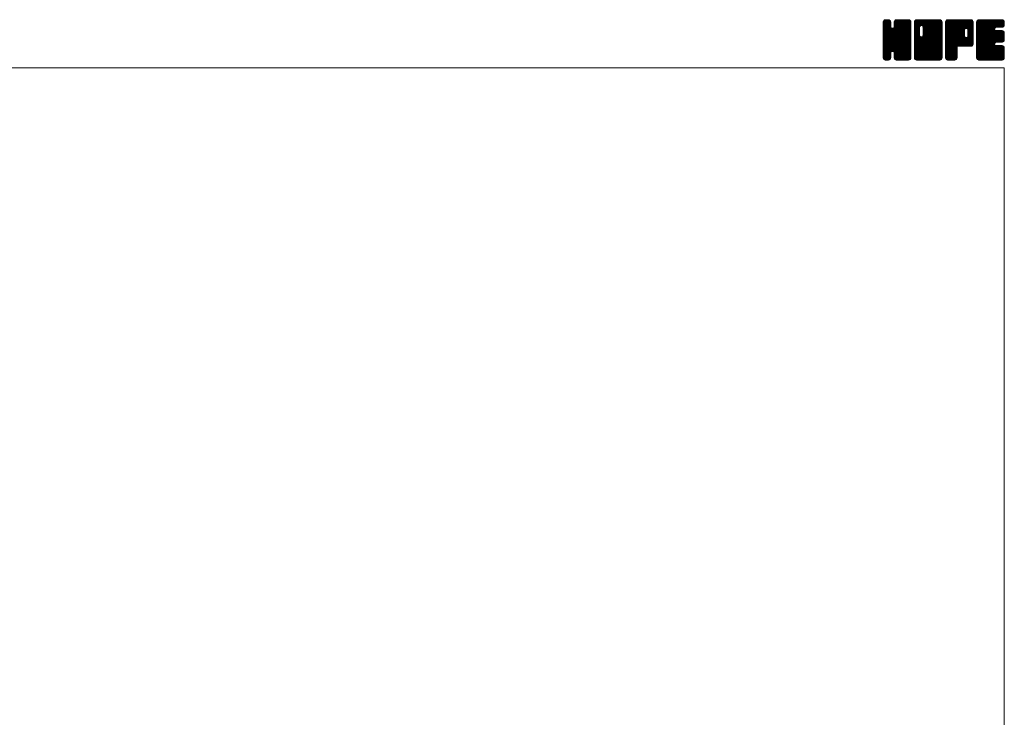
# Model space of a CAD drawing. Units: millimetres. Extents: x -380 to 380, y -263 to 276.
# Drawn here: x 0 to 380, y 6 to 276 of the extents above; entities that cross this region are included whole.
import ezdxf

# ---------------------------------------------------------------- set-up
doc = ezdxf.new("R2010")
doc.units = ezdxf.units.MM
doc.header["$LTSCALE"] = 0.5
doc.layers.add('ZUWAKU', color=7, linetype='Continuous')

# ---------------------------------------------------------------- blocks, each defined once
blk = doc.blocks.new('DC_GROUP_HD-65_1')
at = {"layer": 'ZUWAKU', "color": 7, "linetype": 'Continuous', "lineweight": 13}
for p, q in [((333.271734, 265.990372), (342.858862, 275.5775)), ((333.271734, 266.273214), (342.57602, 275.5775)), ((333.271734, 266.556058), (342.293176, 275.5775)), ((333.271734, 266.8389), (342.010334, 275.5775)), ((333.271734, 267.121742), (341.727492, 275.5775)), ((333.271734, 267.404586), (341.444648, 275.5775)), ((333.271734, 267.687428), (341.161806, 275.5775)), ((333.271734, 267.97027), (340.878964, 275.5775)), ((333.271734, 268.253114), (340.59612, 275.5775)), ((333.271734, 273.627124), (335.22211, 275.5775)), ((333.271734, 273.909968), (334.939266, 275.5775)), ((333.271734, 274.19281), (334.656424, 275.5775)), ((333.271734, 274.475654), (334.37358, 275.5775)), ((333.271734, 265.707528), (343.128436, 275.564232)), ((333.271734, 273.344282), (335.466674, 275.539222)), ((333.271734, 265.424686), (343.364354, 275.517306)), ((333.271734, 273.06144), (335.6779, 275.467606)), ((333.271734, 265.141844), (343.544586, 275.414696)), ((333.271734, 272.778596), (335.847452, 275.354314)), ((333.271734, 264.859), (343.70648, 275.293746)), ((333.271734, 272.495754), (335.97936, 275.20338)), ((333.271734, 264.576158), (343.81977, 275.124194)), ((333.271734, 272.212912), (336.092652, 275.033828)), ((333.271734, 264.293316), (343.904314, 274.925896)), ((333.271734, 271.930068), (336.141824, 274.80016)), ((333.271734, 264.010472), (343.95124, 274.68998)), ((333.271734, 271.647226), (336.164234, 274.539726)), ((343.951734, 263.742442), (333.271734, 274.422442)), ((333.271734, 263.72763), (343.951734, 274.40763)), ((333.271734, 271.364384), (336.164234, 274.256884)), ((343.951734, 263.459598), (333.271734, 274.139598)), ((333.271734, 263.444788), (343.951734, 274.124788)), ((333.271734, 271.08154), (336.164234, 273.97404)), ((343.951734, 263.176756), (333.271734, 273.856756)), ((333.271734, 263.161944), (343.951734, 273.841944)), ((333.271734, 270.798698), (336.164234, 273.691198)), ((343.951734, 264.025284), (333.274684, 274.702334)), ((333.289362, 274.776124), (334.07311, 275.559872)), ((343.951734, 264.308126), (333.321612, 274.93825)), ((343.951734, 264.59097), (333.40963, 275.133074)), ((333.502584, 275.272188), (333.577046, 275.34665)), ((343.951734, 264.873812), (333.522922, 275.302626)), ((336.164234, 272.944156), (333.687762, 275.420628)), ((336.164234, 273.226998), (333.87147, 275.519762)), ((336.164234, 273.50984), (334.107386, 275.56669)), ((336.164234, 273.792684), (334.379418, 275.5775)), ((336.164234, 274.075526), (334.66226, 275.5775)), ((336.164234, 274.358368), (334.945102, 275.5775)), ((336.164234, 274.641212), (335.227946, 275.5775)), ((336.105496, 274.982792), (335.569526, 275.518762)), ((337.44651, 272.710732), (340.313278, 275.5775)), ((337.499234, 273.046298), (340.030436, 275.5775)), ((337.499234, 273.329142), (339.747592, 275.5775)), ((337.499234, 273.611984), (339.46475, 275.5775)), ((337.499234, 273.894826), (339.181908, 275.5775)), ((337.499234, 274.17767), (338.899064, 275.5775)), ((337.499234, 274.460512), (338.616222, 275.5775)), ((343.951734, 267.985082), (337.499234, 274.437582)), ((343.951734, 267.70224), (337.499234, 274.15474)), ((343.951734, 267.419396), (337.499234, 273.871896)), ((343.951734, 268.267924), (337.504696, 274.714962)), ((337.513102, 274.757224), (338.31951, 275.563632)), ((343.951734, 268.550768), (337.551624, 274.950878)), ((343.951734, 268.83361), (337.643194, 275.14215)), ((337.699594, 275.226558), (337.850176, 275.37714)), ((343.951734, 269.116454), (337.756486, 275.311702)), ((343.951734, 269.399296), (337.924338, 275.426692)), ((343.951734, 269.682138), (338.111598, 275.522274)), ((343.951734, 269.964982), (338.347514, 275.569202)), ((343.951734, 270.247824), (338.622058, 275.5775)), ((343.951734, 270.530666), (338.9049, 275.5775)), ((343.951734, 270.81351), (339.187744, 275.5775)), ((343.951734, 271.096352), (339.470586, 275.5775)), ((343.951734, 271.379194), (339.753428, 275.5775)), ((343.951734, 271.662038), (340.036272, 275.5775)), ((343.951734, 271.94488), (340.319114, 275.5775)), ((343.951734, 272.227722), (340.601956, 275.5775)), ((343.951734, 272.510566), (340.8848, 275.5775)), ((343.951734, 272.793408), (341.167642, 275.5775)), ((343.951734, 273.076252), (341.450486, 275.5775)), ((343.951734, 273.359094), (341.733328, 275.5775)), ((343.951734, 273.641936), (342.01617, 275.5775)), ((343.951734, 273.92478), (342.299014, 275.5775)), ((343.951734, 274.207622), (342.581856, 275.5775)), ((343.951734, 274.490464), (342.864698, 275.5775)), ((343.930428, 274.794614), (343.168848, 275.556194)), ((343.951734, 262.893914), (333.271734, 273.573914)), ((333.271734, 262.879102), (343.951734, 273.559102)), ((333.271734, 270.515856), (336.164234, 273.408356)), ((343.951734, 262.61107), (333.271734, 273.29107)), ((333.271734, 262.59626), (343.951734, 273.27626)), ((333.271734, 270.233012), (336.164234, 273.125512)), ((343.951734, 262.328228), (333.271734, 273.008228)), ((333.271734, 262.313416), (343.951734, 272.993416)), ((333.271734, 269.95017), (336.177934, 272.85637)), ((343.951734, 262.045386), (333.271734, 272.725386)), ((333.271734, 262.030574), (343.951734, 272.710574)), ((333.271734, 269.667326), (336.237706, 272.633298)), ((333.271734, 269.384484), (336.35733, 272.470082)), ((343.951734, 261.762542), (333.271734, 272.442542)), ((333.271734, 261.74773), (343.951734, 272.42773)), ((333.271734, 269.101642), (336.499196, 272.329104)), ((333.271734, 268.535956), (337.028502, 272.292724)), ((333.271734, 268.818798), (336.722266, 272.269332)), ((343.951734, 261.4797), (333.271734, 272.1597)), ((333.271734, 261.464888), (343.951734, 272.144888)), ((343.951734, 261.196858), (333.271734, 271.876858)), ((333.271734, 261.182046), (343.951734, 271.862046)), ((343.951734, 260.914014), (333.271734, 271.594014)), ((333.271734, 260.899202), (343.951734, 271.579202)), ((343.908376, 260.674528), (333.271734, 271.311172)), ((343.829578, 260.470484), (333.271734, 271.02833)), ((343.716288, 260.300932), (333.271734, 270.745486)), ((343.559264, 260.175112), (333.271734, 270.462644)), ((343.384778, 260.066758), (333.271734, 270.1798)), ((343.148862, 260.01983), (333.271734, 269.896958)), ((333.317548, 260.662174), (343.951734, 271.29636)), ((333.399822, 260.461606), (343.951734, 271.013518)), ((333.513112, 260.292054), (343.951734, 270.730674)), ((336.84133, 263.337428), (343.951734, 270.447832)), ((343.951734, 265.156656), (336.860642, 272.247746)), ((337.064402, 263.277656), (343.951734, 270.16499)), ((343.951734, 265.439498), (337.083714, 272.307518)), ((337.242822, 263.173234), (343.951734, 269.882146)), ((343.951734, 265.72234), (337.255066, 272.41901)), ((343.951734, 266.005184), (337.396486, 272.56043)), ((343.951734, 266.288026), (337.463948, 272.775812)), ((343.951734, 267.136554), (337.499234, 273.589054)), ((343.951734, 266.853712), (337.499234, 273.306212)), ((343.951734, 266.570868), (337.499234, 273.023368)), ((342.88335, 260.0025), (333.271734, 269.614116)), ((342.600506, 260.0025), (333.271734, 269.331272)), ((342.317664, 260.0025), (333.271734, 269.04843)), ((342.034822, 260.0025), (333.271734, 268.765588)), ((341.751978, 260.0025), (333.271734, 268.482744)), ((341.469136, 260.0025), (333.271734, 268.199902)), ((341.186294, 260.0025), (333.271734, 267.91706)), ((340.90345, 260.0025), (333.271734, 267.634216)), ((340.620608, 260.0025), (333.271734, 267.351374)), ((337.061952, 263.278314), (333.271734, 267.068532)), ((336.74158, 263.315844), (333.271734, 266.785688)), ((336.518508, 263.256072), (333.271734, 266.502846)), ((336.369574, 263.122162), (333.271734, 266.220002)), ((337.384244, 263.031812), (343.951734, 269.599304)), ((337.458774, 262.8235), (343.951734, 269.316462)), ((337.499234, 262.581118), (343.951734, 269.033618)), ((337.499234, 262.298276), (343.951734, 268.750776)), ((337.499234, 262.015434), (343.951734, 268.467934)), ((337.499234, 261.73259), (343.951734, 268.18509)), ((337.499234, 261.449748), (343.951734, 267.902248)), ((337.499234, 261.166904), (343.951734, 267.619404)), ((337.500634, 260.885462), (343.951734, 267.336562)), ((337.54756, 260.649546), (343.951734, 267.05372)), ((337.633386, 260.45253), (343.951734, 266.770876)), ((337.746678, 260.282978), (343.951734, 266.488034)), ((337.909658, 260.163116), (343.951734, 266.205192)), ((336.24288, 262.966014), (333.271734, 265.93716)), ((336.18311, 262.742942), (333.271734, 265.654318)), ((336.164234, 262.478974), (333.271734, 265.371474)), ((336.164234, 262.196132), (333.271734, 265.088632)), ((336.164234, 261.91329), (333.271734, 264.80579)), ((336.164234, 261.630446), (333.271734, 264.522946)), ((336.164234, 261.347604), (333.271734, 264.240104)), ((336.164234, 261.064762), (333.271734, 263.957262)), ((336.145888, 260.800266), (333.271734, 263.674418)), ((336.09896, 260.56435), (333.271734, 263.391576)), ((335.989168, 260.391298), (333.271734, 263.108734)), ((335.86213, 260.235494), (333.271734, 262.82589)), ((335.69258, 260.122202), (333.271734, 262.543048)), ((335.487098, 260.044842), (333.271734, 262.260204)), ((333.673082, 260.16918), (336.164234, 262.660332)), ((333.851044, 260.0643), (336.164234, 262.37749)), ((340.337766, 260.0025), (337.437548, 262.902718)), ((340.054922, 260.0025), (337.499234, 262.558188)), ((339.77208, 260.0025), (337.499234, 262.275346)), ((338.091174, 260.061788), (343.951734, 265.922348)), ((338.32709, 260.014862), (343.951734, 265.639506)), ((338.59757, 260.0025), (343.951734, 265.356664)), ((338.880414, 260.0025), (343.951734, 265.07382)), ((339.163256, 260.0025), (343.951734, 264.790978)), ((339.446098, 260.0025), (343.951734, 264.508136)), ((339.728942, 260.0025), (343.951734, 264.225292)), ((340.011784, 260.0025), (343.951734, 263.94245)), ((340.294628, 260.0025), (343.951734, 263.659606)), ((340.57747, 260.0025), (343.951734, 263.376764)), ((340.860312, 260.0025), (343.951734, 263.093922)), ((341.143156, 260.0025), (343.951734, 262.811078)), ((341.425998, 260.0025), (343.951734, 262.528236)), ((341.70884, 260.0025), (343.951734, 262.245394)), ((335.246596, 260.0025), (333.271734, 261.977362)), ((334.963754, 260.0025), (333.271734, 261.69452)), ((334.68091, 260.0025), (333.271734, 261.411676)), ((334.398068, 260.0025), (333.271734, 261.128834)), ((334.103678, 260.014048), (333.283282, 260.834444)), ((333.650842, 260.18404), (333.453274, 260.381608)), ((334.08696, 260.017374), (336.164234, 262.094646)), ((334.35493, 260.0025), (336.164234, 261.811804)), ((334.637772, 260.0025), (336.164234, 261.528962)), ((334.920616, 260.0025), (336.164234, 261.246118)), ((335.203458, 260.0025), (336.164234, 260.963276)), ((335.538958, 260.055156), (336.111578, 260.627776)), ((339.489236, 260.0025), (337.499234, 261.992502)), ((339.206394, 260.0025), (337.499234, 261.70966)), ((338.923552, 260.0025), (337.499234, 261.426818)), ((338.640708, 260.0025), (337.499234, 261.143974)), ((338.350078, 260.010288), (337.507022, 260.853344)), ((337.923972, 260.153552), (337.650286, 260.427238)), ((341.991684, 260.0025), (343.951734, 261.96255)), ((342.274526, 260.0025), (343.951734, 261.679708)), ((342.557368, 260.0025), (343.951734, 261.396866)), ((342.840212, 260.0025), (343.951734, 261.114022)), ((343.13828, 260.017726), (343.936508, 260.815954)), ((343.617262, 260.213866), (343.740368, 260.336972))]:
    blk.add_line(p, q, dxfattribs=at)
blk = doc.blocks.new('DC_GROUP_HD-65_2')
at = {"layer": 'ZUWAKU', "color": 7, "linetype": 'Continuous', "lineweight": 13}
for p, q in [((345.286734, 265.843136), (355.021098, 275.5775)), ((345.286734, 270.934304), (349.92993, 275.5775)), ((345.286734, 271.217146), (349.647088, 275.5775)), ((345.286734, 271.49999), (349.364244, 275.5775)), ((345.286734, 271.782832), (349.081402, 275.5775)), ((345.286734, 272.065674), (348.79856, 275.5775)), ((345.286734, 272.348518), (348.515716, 275.5775)), ((345.286734, 272.63136), (348.232874, 275.5775)), ((345.286734, 272.914202), (347.950032, 275.5775)), ((345.286734, 273.197046), (347.667188, 275.5775)), ((345.286734, 273.479888), (347.384346, 275.5775)), ((345.286734, 273.76273), (347.101504, 275.5775)), ((345.286734, 274.045574), (346.81866, 275.5775)), ((345.286734, 274.328416), (346.535818, 275.5775)), ((345.286734, 274.61126), (346.252974, 275.5775)), ((345.286734, 265.560292), (355.266246, 275.539804)), ((345.286734, 265.27745), (355.478296, 275.469012)), ((345.286734, 264.994606), (355.647848, 275.35572)), ((345.286734, 264.711764), (355.780454, 275.205484)), ((345.286734, 264.428922), (355.893746, 275.035932)), ((345.286734, 264.146078), (355.943742, 274.803088)), ((345.286734, 263.863236), (355.966734, 274.543236)), ((347.289234, 272.419942), (345.286734, 274.422442)), ((345.286734, 263.580394), (355.966734, 274.260394)), ((347.289234, 272.137098), (345.286734, 274.139598)), ((345.286734, 263.29755), (355.966734, 273.97755)), ((347.289234, 271.854256), (345.286734, 273.856756)), ((345.286734, 263.014708), (355.966734, 273.694708)), ((347.292992, 272.699026), (345.289684, 274.702334)), ((347.352764, 272.922098), (345.336612, 274.93825)), ((345.338034, 274.945402), (345.918832, 275.5262)), ((347.458808, 273.098896), (345.42463, 275.133074)), ((347.60023, 273.240318), (345.537922, 275.302626)), ((347.810162, 273.313226), (345.702762, 275.420628)), ((348.089236, 273.316996), (345.88647, 275.519762)), ((355.966734, 265.72234), (346.122386, 275.56669)), ((355.966734, 266.005184), (346.394418, 275.5775)), ((355.966734, 266.288026), (346.67726, 275.5775)), ((355.966734, 266.570868), (346.960102, 275.5775)), ((355.966734, 266.853712), (347.242946, 275.5775)), ((355.966734, 267.136554), (347.525788, 275.5775)), ((355.966734, 267.419396), (347.80863, 275.5775)), ((347.981214, 273.34594), (350.212772, 275.5775)), ((355.966734, 267.70224), (348.091474, 275.5775)), ((348.204284, 273.28617), (350.495616, 275.5775)), ((355.966734, 267.985082), (348.374316, 275.5775)), ((348.377258, 273.176298), (350.778458, 275.5775)), ((348.518678, 273.034878), (351.0613, 275.5775)), ((348.585244, 269.424488), (354.738256, 275.5775)), ((348.587762, 272.821118), (351.344144, 275.5775)), ((348.624234, 269.74632), (354.455414, 275.5775)), ((348.624234, 270.029164), (354.17257, 275.5775)), ((348.624234, 270.312006), (353.889728, 275.5775)), ((348.624234, 270.594848), (353.606886, 275.5775)), ((348.624234, 270.877692), (353.324042, 275.5775)), ((348.624234, 271.160534), (353.0412, 275.5775)), ((348.624234, 271.443376), (352.758358, 275.5775)), ((348.624234, 271.72622), (352.475514, 275.5775)), ((348.624234, 272.009062), (352.192672, 275.5775)), ((348.624234, 272.291904), (351.90983, 275.5775)), ((348.624234, 272.574748), (351.626986, 275.5775)), ((355.966734, 268.267924), (348.657158, 275.5775)), ((355.966734, 268.550768), (348.940002, 275.5775)), ((355.966734, 268.83361), (349.222844, 275.5775)), ((355.966734, 269.116454), (349.505688, 275.5775)), ((355.966734, 269.399296), (349.78853, 275.5775)), ((355.966734, 269.682138), (350.071372, 275.5775)), ((355.966734, 269.964982), (350.354216, 275.5775)), ((355.966734, 270.247824), (350.637058, 275.5775)), ((355.966734, 270.530666), (350.9199, 275.5775)), ((355.966734, 270.81351), (351.202744, 275.5775)), ((355.966734, 271.096352), (351.485586, 275.5775)), ((355.966734, 271.379194), (351.768428, 275.5775)), ((355.966734, 271.662038), (352.051272, 275.5775)), ((355.966734, 271.94488), (352.334114, 275.5775)), ((355.966734, 272.227722), (352.616956, 275.5775)), ((355.966734, 272.510566), (352.8998, 275.5775)), ((355.966734, 272.793408), (353.182642, 275.5775)), ((355.966734, 273.076252), (353.465486, 275.5775)), ((355.966734, 273.359094), (353.748328, 275.5775)), ((355.966734, 273.641936), (354.03117, 275.5775)), ((355.966734, 273.92478), (354.314014, 275.5775)), ((355.966734, 274.207622), (354.596856, 275.5775)), ((355.966734, 274.490464), (354.879698, 275.5775)), ((355.945428, 274.794614), (355.183848, 275.556194)), ((347.289234, 271.571414), (345.286734, 273.573914)), ((345.286734, 262.731866), (355.966734, 273.411866)), ((347.289234, 271.28857), (345.286734, 273.29107)), ((345.286734, 262.449022), (355.966734, 273.129022)), ((347.289234, 271.005728), (345.286734, 273.008228)), ((345.286734, 262.16618), (355.966734, 272.84618)), ((347.289234, 270.722886), (345.286734, 272.725386)), ((345.286734, 270.651462), (347.289234, 272.653962)), ((345.286734, 261.883338), (355.966734, 272.563338)), ((347.289234, 270.440042), (345.286734, 272.442542)), ((345.286734, 270.368618), (347.289234, 272.371118)), ((345.286734, 261.600494), (355.966734, 272.280494)), ((347.289234, 270.1572), (345.286734, 272.1597)), ((345.286734, 270.085776), (347.289234, 272.088276)), ((345.286734, 261.317652), (355.966734, 271.997652)), ((347.289234, 269.874358), (345.286734, 271.876858)), ((345.286734, 269.802934), (347.289234, 271.805434)), ((345.286734, 261.034808), (355.966734, 271.714808)), ((347.289234, 269.591514), (345.286734, 271.594014)), ((345.286734, 269.52009), (347.289234, 271.52259)), ((355.923376, 260.674528), (345.286734, 271.311172)), ((345.286734, 269.237248), (347.289234, 271.239748)), ((355.844578, 260.470484), (345.286734, 271.02833)), ((345.286734, 268.954404), (347.289234, 270.956904)), ((355.731288, 260.300932), (345.286734, 270.745486)), ((345.286734, 268.671562), (347.289234, 270.674062)), ((355.574264, 260.175112), (345.286734, 270.462644)), ((345.286734, 268.38872), (347.289234, 270.39122)), ((355.399778, 260.066758), (345.286734, 270.1798)), ((345.286734, 268.105876), (347.289234, 270.108376)), ((355.163862, 260.01983), (345.286734, 269.896958)), ((345.286734, 267.823034), (347.289234, 269.825534)), ((345.31005, 260.775282), (355.966734, 271.431966)), ((345.360506, 260.542896), (355.966734, 271.149124)), ((345.473796, 260.373344), (355.966734, 270.86628)), ((345.606792, 260.223496), (355.966734, 270.583438)), ((345.776344, 260.110206), (355.966734, 270.300596)), ((345.988854, 260.039872), (355.966734, 270.017752)), ((355.966734, 265.439498), (348.58873, 272.817502)), ((355.966734, 265.156656), (348.624234, 272.499156)), ((355.966734, 264.873812), (348.624234, 272.216312)), ((355.966734, 264.59097), (348.624234, 271.93347)), ((355.966734, 264.308126), (348.624234, 271.650626)), ((355.966734, 264.025284), (348.624234, 271.367784)), ((355.966734, 263.742442), (348.624234, 271.084942)), ((355.966734, 263.459598), (348.624234, 270.802098)), ((355.966734, 263.176756), (348.624234, 270.519256)), ((355.966734, 262.893914), (348.624234, 270.236414)), ((355.966734, 262.61107), (348.624234, 269.95357)), ((354.89835, 260.0025), (345.286734, 269.614116)), ((345.286734, 267.540192), (347.295006, 269.548462)), ((354.615506, 260.0025), (345.286734, 269.331272)), ((345.286734, 267.257348), (347.354776, 269.325392)), ((345.286734, 266.974506), (347.46357, 269.151342)), ((354.332664, 260.0025), (345.286734, 269.04843)), ((345.286734, 266.691664), (347.604992, 269.00992)), ((345.286734, 266.125978), (348.102246, 268.94149)), ((345.286734, 266.40882), (347.817674, 268.93976)), ((354.049822, 260.0025), (345.286734, 268.765588)), ((353.766978, 260.0025), (345.286734, 268.482744)), ((353.484136, 260.0025), (345.286734, 268.199902)), ((353.201294, 260.0025), (345.286734, 267.91706)), ((352.91845, 260.0025), (345.286734, 267.634216)), ((352.635608, 260.0025), (345.286734, 267.351374)), ((352.352766, 260.0025), (345.286734, 267.068532)), ((352.069922, 260.0025), (345.286734, 266.785688)), ((351.78708, 260.0025), (345.286734, 266.502846)), ((351.504236, 260.0025), (345.286734, 266.220002)), ((346.234324, 260.0025), (355.966734, 269.73491)), ((346.517166, 260.0025), (355.966734, 269.452068)), ((346.80001, 260.0025), (355.966734, 269.169224)), ((347.082852, 260.0025), (355.966734, 268.886382)), ((347.365694, 260.0025), (355.966734, 268.60354)), ((347.648538, 260.0025), (355.966734, 268.320696)), ((347.93138, 260.0025), (355.966734, 268.037854)), ((355.966734, 260.914014), (347.973702, 268.907046)), ((355.966734, 261.196858), (348.196772, 268.966818)), ((348.214224, 260.0025), (355.966734, 267.75501)), ((355.966734, 261.4797), (348.372494, 269.073938)), ((348.497066, 260.0025), (355.966734, 267.472168)), ((355.966734, 261.762542), (348.513916, 269.21536)), ((355.966734, 262.045386), (348.585748, 269.42637)), ((355.966734, 262.328228), (348.624234, 269.670728)), ((348.779908, 260.0025), (355.966734, 267.189326)), ((349.062752, 260.0025), (355.966734, 266.906482)), ((349.345594, 260.0025), (355.966734, 266.62364)), ((349.628436, 260.0025), (355.966734, 266.340798)), ((349.91128, 260.0025), (355.966734, 266.057954)), ((351.221394, 260.0025), (345.286734, 265.93716)), ((350.938552, 260.0025), (345.286734, 265.654318)), ((350.655708, 260.0025), (345.286734, 265.371474)), ((350.372866, 260.0025), (345.286734, 265.088632)), ((350.090024, 260.0025), (345.286734, 264.80579)), ((349.80718, 260.0025), (345.286734, 264.522946)), ((349.524338, 260.0025), (345.286734, 264.240104)), ((349.241496, 260.0025), (345.286734, 263.957262)), ((348.958652, 260.0025), (345.286734, 263.674418)), ((348.67581, 260.0025), (345.286734, 263.391576)), ((348.392968, 260.0025), (345.286734, 263.108734)), ((348.110124, 260.0025), (345.286734, 262.82589)), ((347.827282, 260.0025), (345.286734, 262.543048)), ((347.544438, 260.0025), (345.286734, 262.260204)), ((350.194122, 260.0025), (355.966734, 265.775112)), ((350.476964, 260.0025), (355.966734, 265.49227)), ((350.759808, 260.0025), (355.966734, 265.209426)), ((351.04265, 260.0025), (355.966734, 264.926584)), ((351.325492, 260.0025), (355.966734, 264.643742)), ((351.608336, 260.0025), (355.966734, 264.360898)), ((351.891178, 260.0025), (355.966734, 264.078056)), ((352.174022, 260.0025), (355.966734, 263.795212)), ((352.456864, 260.0025), (355.966734, 263.51237)), ((352.739706, 260.0025), (355.966734, 263.229528)), ((353.02255, 260.0025), (355.966734, 262.946684)), ((353.305392, 260.0025), (355.966734, 262.663842)), ((353.588234, 260.0025), (355.966734, 262.381)), ((347.261596, 260.0025), (345.286734, 261.977362)), ((346.978754, 260.0025), (345.286734, 261.69452)), ((346.69591, 260.0025), (345.286734, 261.411676)), ((346.413068, 260.0025), (345.286734, 261.128834)), ((346.118678, 260.014048), (345.298282, 260.834444)), ((345.665842, 260.18404), (345.468274, 260.381608)), ((353.871078, 260.0025), (355.966734, 262.098156)), ((354.15392, 260.0025), (355.966734, 261.815314)), ((354.436762, 260.0025), (355.966734, 261.532472)), ((354.719606, 260.0025), (355.966734, 261.249628)), ((355.002448, 260.0025), (355.966734, 260.966786)), ((355.337076, 260.054286), (355.914948, 260.632158))]:
    blk.add_line(p, q, dxfattribs=at)
blk = doc.blocks.new('DC_GROUP_HD-65_3')
at = {"layer": 'ZUWAKU', "color": 7, "linetype": 'Continuous', "lineweight": 13}
for p, q in [((357.301734, 265.978742), (366.900492, 275.5775)), ((357.301734, 266.261584), (366.61765, 275.5775)), ((357.301734, 266.544426), (366.334808, 275.5775)), ((357.301734, 266.82727), (366.051964, 275.5775)), ((357.301734, 267.110112), (365.769122, 275.5775)), ((357.301734, 267.392954), (365.48628, 275.5775)), ((357.301734, 267.675798), (365.203436, 275.5775)), ((357.301734, 267.95864), (364.920594, 275.5775)), ((357.301734, 268.241482), (364.637752, 275.5775)), ((357.301734, 268.524326), (364.354908, 275.5775)), ((357.301734, 268.807168), (364.072066, 275.5775)), ((357.301734, 269.09001), (363.789224, 275.5775)), ((357.301734, 269.372854), (363.50638, 275.5775)), ((357.301734, 269.655696), (363.223538, 275.5775)), ((357.301734, 269.93854), (362.940694, 275.5775)), ((357.301734, 270.221382), (362.657852, 275.5775)), ((357.301734, 270.504224), (362.37501, 275.5775)), ((357.301734, 270.787068), (362.092166, 275.5775)), ((357.301734, 271.06991), (361.809324, 275.5775)), ((357.301734, 271.352752), (361.526482, 275.5775)), ((357.301734, 271.635596), (361.243638, 275.5775)), ((357.301734, 271.918438), (360.960796, 275.5775)), ((357.301734, 272.20128), (360.677954, 275.5775)), ((357.301734, 272.484124), (360.39511, 275.5775)), ((357.301734, 272.766966), (360.112268, 275.5775)), ((357.301734, 273.049808), (359.829426, 275.5775)), ((357.301734, 273.332652), (359.546582, 275.5775)), ((357.301734, 273.615494), (359.26374, 275.5775)), ((357.301734, 273.898338), (358.980896, 275.5775)), ((357.301734, 274.18118), (358.698054, 275.5775)), ((357.301734, 274.464022), (358.415212, 275.5775)), ((357.301734, 265.695898), (367.168138, 275.562302)), ((357.301734, 265.413056), (367.404054, 275.515376)), ((357.301734, 265.130212), (367.581558, 275.410036)), ((357.301734, 264.84737), (367.741138, 275.286774)), ((357.301734, 264.564528), (367.85443, 275.117222)), ((366.381676, 265.3425), (357.301734, 274.422442)), ((366.098832, 265.3425), (357.301734, 274.139598)), ((365.81599, 265.3425), (357.301734, 273.856756)), ((366.664518, 265.3425), (357.304684, 274.702334)), ((357.316474, 274.761606), (358.117628, 275.56276)), ((366.94736, 265.3425), (357.351612, 274.93825)), ((367.20723, 265.365474), (357.43963, 275.133074)), ((357.509164, 275.237138), (357.642096, 275.37007)), ((367.440102, 265.415446), (357.552922, 275.302626)), ((367.609654, 265.528736), (357.717762, 275.420628)), ((367.75991, 265.66132), (357.90147, 275.519762)), ((367.873202, 265.830872), (358.137386, 275.56669)), ((364.645998, 269.34092), (358.409418, 275.5775)), ((364.644234, 269.625526), (358.69226, 275.5775)), ((364.644234, 269.908368), (358.975102, 275.5775)), ((364.644234, 270.191212), (359.257946, 275.5775)), ((364.644234, 270.474054), (359.540788, 275.5775)), ((364.644234, 270.756896), (359.82363, 275.5775)), ((364.644234, 271.03974), (360.106474, 275.5775)), ((364.644234, 271.322582), (360.389316, 275.5775)), ((364.651192, 271.598468), (360.672158, 275.5775)), ((364.710964, 271.821538), (360.955002, 275.5775)), ((364.821378, 271.993966), (361.237844, 275.5775)), ((364.9628, 272.135388), (361.520688, 275.5775)), ((365.177104, 272.203926), (361.80353, 275.5775)), ((365.464918, 272.198954), (362.086372, 275.5775)), ((367.981734, 269.964982), (362.369216, 275.5775)), ((367.981734, 270.247824), (362.652058, 275.5775)), ((367.981734, 270.530666), (362.9349, 275.5775)), ((367.981734, 270.81351), (363.217744, 275.5775)), ((367.981734, 271.096352), (363.500586, 275.5775)), ((367.981734, 271.379194), (363.783428, 275.5775)), ((367.981734, 271.662038), (364.066272, 275.5775)), ((367.981734, 271.94488), (364.349114, 275.5775)), ((367.981734, 272.227722), (364.631956, 275.5775)), ((367.981734, 272.510566), (364.9148, 275.5775)), ((367.981734, 272.793408), (365.197642, 275.5775)), ((365.241132, 272.221082), (367.936244, 274.916194)), ((367.981734, 273.076252), (365.480486, 275.5775)), ((365.494042, 272.19115), (367.981734, 274.678842)), ((365.690896, 272.10516), (367.981734, 274.396)), ((367.981734, 273.359094), (365.763328, 275.5775)), ((365.832316, 271.96374), (367.981734, 274.113156)), ((365.92528, 271.77386), (367.981734, 273.830314)), ((367.981734, 273.641936), (366.04617, 275.5775)), ((367.981734, 273.92478), (366.329014, 275.5775)), ((367.981734, 274.207622), (366.611856, 275.5775)), ((367.981734, 274.490464), (366.894698, 275.5775)), ((367.960428, 274.794614), (367.198848, 275.556194)), ((365.533148, 265.3425), (357.301734, 273.573914)), ((365.250304, 265.3425), (357.301734, 273.29107)), ((364.967462, 265.3425), (357.301734, 273.008228)), ((364.68462, 265.3425), (357.301734, 272.725386)), ((364.401776, 265.3425), (357.301734, 272.442542)), ((364.118934, 265.3425), (357.301734, 272.1597)), ((363.836092, 265.3425), (357.301734, 271.876858)), ((357.301734, 264.281684), (364.663152, 271.643102)), ((363.553248, 265.3425), (357.301734, 271.594014)), ((357.301734, 263.998842), (364.644234, 271.341342)), ((363.270406, 265.3425), (357.301734, 271.311172)), ((357.301734, 263.716), (364.644234, 271.0585)), ((362.987564, 265.3425), (357.301734, 271.02833)), ((357.301734, 263.433156), (364.644234, 270.775656)), ((362.70472, 265.3425), (357.301734, 270.745486)), ((357.301734, 263.150314), (364.644234, 270.492814)), ((362.421878, 265.3425), (357.301734, 270.462644)), ((357.301734, 262.867472), (364.644234, 270.209972)), ((362.139034, 265.3425), (357.301734, 270.1798)), ((357.301734, 262.584628), (364.644234, 269.927128)), ((361.856192, 265.3425), (357.301734, 269.896958)), ((362.322348, 265.3425), (367.981734, 271.001886)), ((362.60519, 265.3425), (367.981734, 270.719044)), ((362.888032, 265.3425), (367.981734, 270.436202)), ((363.170876, 265.3425), (367.981734, 270.153358)), ((363.453718, 265.3425), (367.981734, 269.870516)), ((367.981734, 269.682138), (365.938188, 271.725684)), ((365.955344, 269.258338), (367.981734, 271.28473)), ((365.979234, 271.544972), (367.981734, 273.547472)), ((365.979234, 271.262128), (367.981734, 273.264628)), ((365.979234, 270.979286), (367.981734, 272.981786)), ((365.979234, 270.696444), (367.981734, 272.698944)), ((365.979234, 270.4136), (367.981734, 272.4161)), ((365.979234, 270.130758), (367.981734, 272.133258)), ((365.979234, 269.847916), (367.981734, 271.850416)), ((365.979234, 269.565072), (367.981734, 271.567572)), ((367.981734, 269.399296), (365.979234, 271.401796)), ((367.981734, 269.116454), (365.979234, 271.118954)), ((367.981734, 268.83361), (365.979234, 270.83611)), ((367.981734, 268.550768), (365.979234, 270.553268)), ((367.981734, 268.267924), (365.979234, 270.270424)), ((367.981734, 267.985082), (365.979234, 269.987582)), ((357.301734, 262.301786), (364.644234, 269.644286)), ((361.751734, 265.164116), (357.301734, 269.614116)), ((357.301734, 262.018944), (364.644234, 269.361444)), ((361.751734, 264.881272), (357.301734, 269.331272)), ((357.301734, 261.7361), (364.70106, 269.135426)), ((361.751734, 264.59843), (357.301734, 269.04843)), ((357.301734, 261.453258), (364.797944, 268.949468)), ((357.301734, 261.170416), (364.939366, 268.808046)), ((361.751734, 264.315588), (357.301734, 268.765588)), ((361.751734, 264.032744), (357.301734, 268.482744)), ((361.751734, 263.749902), (357.301734, 268.199902)), ((361.751734, 263.46706), (357.301734, 267.91706)), ((361.751734, 263.184216), (357.301734, 267.634216)), ((361.751734, 262.901374), (357.301734, 267.351374)), ((361.751734, 262.618532), (357.301734, 267.068532)), ((361.751734, 262.335688), (357.301734, 266.785688)), ((361.751734, 262.052846), (357.301734, 266.502846)), ((361.751734, 261.770002), (357.301734, 266.220002)), ((361.756662, 265.3425), (365.14014, 268.725978)), ((362.039504, 265.3425), (365.400896, 268.70389)), ((363.73656, 265.3425), (367.981734, 269.587674)), ((364.019404, 265.3425), (367.981734, 269.30483)), ((364.302246, 265.3425), (367.981734, 269.021988)), ((364.585088, 265.3425), (367.981734, 268.739146)), ((364.867932, 265.3425), (367.981734, 268.456302)), ((365.150774, 265.3425), (367.981734, 268.17346)), ((367.94402, 266.042898), (365.305154, 268.681764)), ((365.433616, 265.3425), (367.981734, 267.890618)), ((367.981734, 266.288026), (365.531006, 268.738754)), ((367.981734, 266.570868), (365.71433, 268.838274)), ((365.71646, 265.3425), (367.981734, 267.607774)), ((367.981734, 266.853712), (365.85575, 268.979694)), ((367.981734, 267.136554), (365.935184, 269.183104)), ((367.981734, 267.70224), (365.979234, 269.70474)), ((367.981734, 267.419396), (365.979234, 269.421896)), ((365.999302, 265.3425), (367.981734, 267.324932)), ((366.282146, 265.3425), (367.981734, 267.042088)), ((366.564988, 265.3425), (367.981734, 266.759246)), ((366.84783, 265.3425), (367.981734, 266.476404)), ((367.140342, 265.352168), (367.972066, 266.183892)), ((361.751734, 261.48716), (357.301734, 265.93716)), ((361.751734, 261.204318), (357.301734, 265.654318)), ((361.751734, 260.921474), (357.301734, 265.371474)), ((361.709614, 260.680752), (357.301734, 265.088632)), ((361.632566, 260.474956), (357.301734, 264.80579)), ((361.519276, 260.305404), (357.301734, 264.522946)), ((361.363736, 260.178102), (357.301734, 264.240104)), ((361.191, 260.067996), (357.301734, 263.957262)), ((360.955084, 260.021068), (357.301734, 263.674418)), ((360.69081, 260.0025), (357.301734, 263.391576)), ((360.407968, 260.0025), (357.301734, 263.108734)), ((360.125124, 260.0025), (357.301734, 262.82589)), ((359.842282, 260.0025), (357.301734, 262.543048)), ((359.559438, 260.0025), (357.301734, 262.260204)), ((357.302552, 260.88839), (361.751734, 265.337572)), ((357.349478, 260.652474), (361.751734, 265.05473)), ((357.43448, 260.454634), (361.751734, 264.771886)), ((357.547772, 260.285082), (361.751734, 264.489044)), ((357.710054, 260.164522), (361.751734, 264.206202)), ((357.890746, 260.06237), (361.751734, 263.923358)), ((358.126662, 260.015444), (361.751734, 263.640516)), ((358.39656, 260.0025), (361.751734, 263.357674)), ((358.679404, 260.0025), (361.751734, 263.07483)), ((358.962246, 260.0025), (361.751734, 262.791988)), ((359.245088, 260.0025), (361.751734, 262.509146)), ((359.527932, 260.0025), (361.751734, 262.226302)), ((367.579814, 265.508798), (367.815436, 265.74442)), ((359.276596, 260.0025), (357.301734, 261.977362)), ((358.993754, 260.0025), (357.301734, 261.69452)), ((358.71091, 260.0025), (357.301734, 261.411676)), ((358.428068, 260.0025), (357.301734, 261.128834)), ((358.133678, 260.014048), (357.313282, 260.834444)), ((357.680842, 260.18404), (357.483274, 260.381608)), ((359.810774, 260.0025), (361.751734, 261.94346)), ((360.093616, 260.0025), (361.751734, 261.660618)), ((360.37646, 260.0025), (361.751734, 261.377774)), ((360.659302, 260.0025), (361.751734, 261.094932)), ((360.962112, 260.022466), (361.731768, 260.792122)), ((361.474796, 260.252308), (361.501926, 260.279438))]:
    blk.add_line(p, q, dxfattribs=at)
blk = doc.blocks.new('DC_GROUP_HD-65_4')
at = {"layer": 'ZUWAKU', "color": 7, "linetype": 'Continuous', "lineweight": 13}
for p, q in [((369.316734, 265.831504), (379.06273, 275.5775)), ((369.316734, 266.114348), (378.779886, 275.5775)), ((369.316734, 266.39719), (378.497044, 275.5775)), ((369.316734, 266.680032), (378.214202, 275.5775)), ((369.316734, 266.962876), (377.931358, 275.5775)), ((369.316734, 267.245718), (377.648516, 275.5775)), ((369.316734, 267.52856), (377.365674, 275.5775)), ((369.316734, 267.811404), (377.08283, 275.5775)), ((369.316734, 268.094246), (376.799988, 275.5775)), ((369.316734, 268.377088), (376.517146, 275.5775)), ((369.316734, 268.659932), (376.234302, 275.5775)), ((369.316734, 268.942774), (375.95146, 275.5775)), ((369.316734, 269.225618), (375.668616, 275.5775)), ((369.316734, 269.50846), (375.385774, 275.5775)), ((369.316734, 269.791302), (375.102932, 275.5775)), ((369.316734, 270.074146), (374.820088, 275.5775)), ((369.316734, 270.356988), (374.537246, 275.5775)), ((369.316734, 270.63983), (374.254404, 275.5775)), ((369.316734, 270.922674), (373.97156, 275.5775)), ((369.316734, 271.205516), (373.688718, 275.5775)), ((369.316734, 271.488358), (373.405876, 275.5775)), ((369.316734, 271.771202), (373.123032, 275.5775)), ((369.316734, 272.054044), (372.84019, 275.5775)), ((369.316734, 272.336886), (372.557348, 275.5775)), ((369.316734, 272.61973), (372.274504, 275.5775)), ((369.316734, 272.902572), (371.991662, 275.5775)), ((369.316734, 273.185416), (371.708818, 275.5775)), ((369.316734, 273.468258), (371.425976, 275.5775)), ((369.316734, 273.7511), (371.143134, 275.5775)), ((369.316734, 274.033944), (370.86029, 275.5775)), ((369.316734, 274.316786), (370.577448, 275.5775)), ((369.316734, 274.599628), (370.294606, 275.5775)), ((369.316734, 265.548662), (379.305946, 275.537874)), ((376.84817, 266.891006), (369.316734, 274.422442)), ((376.625098, 266.831234), (369.316734, 274.139598)), ((376.455452, 266.71804), (369.316734, 273.856756)), ((377.122018, 266.9), (369.319684, 274.702334)), ((369.365146, 274.930884), (369.96335, 275.529088)), ((377.40486, 266.9), (369.366612, 274.93825)), ((377.687704, 266.9), (369.45463, 275.133074)), ((377.970546, 266.9), (369.567922, 275.302626)), ((378.25339, 266.9), (369.732762, 275.420628)), ((378.536232, 266.9), (369.91647, 275.519762)), ((378.819074, 266.9), (370.152386, 275.56669)), ((379.101918, 266.9), (370.424418, 275.5775)), ((379.338632, 266.946128), (370.70726, 275.5775)), ((379.53876, 267.028844), (370.990102, 275.5775)), ((379.708312, 267.142134), (371.272946, 275.5775)), ((379.83081, 267.302478), (371.555788, 275.5775)), ((379.935246, 267.480884), (371.83863, 275.5775)), ((379.982174, 267.7168), (372.121474, 275.5775)), ((379.996734, 267.985082), (372.404316, 275.5775)), ((376.221192, 272.043468), (372.687158, 275.5775)), ((376.280964, 272.266538), (372.970002, 275.5775)), ((376.391378, 272.438966), (373.252844, 275.5775)), ((376.5328, 272.580388), (373.535688, 275.5775)), ((376.747104, 272.648926), (373.81853, 275.5775)), ((376.993872, 272.685), (374.101372, 275.5775)), ((377.276716, 272.685), (374.384216, 275.5775)), ((377.559558, 272.685), (374.667058, 275.5775)), ((377.8424, 272.685), (374.9499, 275.5775)), ((378.125244, 272.685), (375.232744, 275.5775)), ((378.408086, 272.685), (375.515586, 275.5775)), ((378.690928, 272.685), (375.798428, 275.5775)), ((378.973772, 272.685), (376.081272, 275.5775)), ((379.231748, 272.709866), (376.364114, 275.5775)), ((379.461942, 272.762516), (376.646956, 275.5775)), ((376.682542, 272.631626), (379.515268, 275.464352)), ((379.631494, 272.875806), (376.9298, 275.5775)), ((377.018758, 272.685), (379.68482, 275.351062)), ((379.779482, 273.010662), (377.212642, 275.5775)), ((377.3016, 272.685), (379.815112, 275.198512)), ((379.892772, 273.180212), (377.495486, 275.5775)), ((377.584444, 272.685), (379.928404, 275.02896)), ((379.960912, 273.394914), (377.778328, 275.5775)), ((377.867286, 272.685), (379.975672, 274.793386)), ((379.996734, 273.641936), (378.06117, 275.5775)), ((378.150128, 272.685), (379.996734, 274.531606)), ((379.996734, 273.92478), (378.344014, 275.5775)), ((378.432972, 272.685), (379.996734, 274.248762)), ((379.996734, 274.207622), (378.626856, 275.5775)), ((378.715814, 272.685), (379.996734, 273.96592)), ((379.996734, 274.490464), (378.909698, 275.5775)), ((378.998656, 272.685), (379.996734, 273.683078)), ((379.975428, 274.794614), (379.213848, 275.556194)), ((376.31403, 266.576618), (369.316734, 273.573914)), ((376.248272, 266.359532), (369.316734, 273.29107)), ((376.258806, 266.066156), (369.316734, 273.008228)), ((379.996734, 262.045386), (369.316734, 272.725386)), ((379.996734, 261.762542), (369.316734, 272.442542)), ((369.316734, 265.26582), (376.267608, 272.216692)), ((379.996734, 261.4797), (369.316734, 272.1597)), ((369.316734, 264.982976), (376.24319, 271.909432)), ((379.996734, 261.196858), (369.316734, 271.876858)), ((369.316734, 264.700134), (376.302962, 271.686362)), ((379.996734, 260.914014), (369.316734, 271.594014)), ((369.316734, 264.41729), (376.443428, 271.543984)), ((369.316734, 264.134448), (376.606132, 271.423848)), ((369.316734, 263.851606), (376.829204, 271.364076)), ((369.316734, 261.588864), (379.07787, 271.35)), ((369.316734, 261.871706), (378.795028, 271.35)), ((369.316734, 262.15455), (378.512184, 271.35)), ((369.316734, 262.437392), (378.229342, 271.35)), ((369.316734, 262.720234), (377.9465, 271.35)), ((369.316734, 263.003078), (377.663656, 271.35)), ((369.316734, 263.28592), (377.380814, 271.35)), ((369.316734, 263.568762), (377.097972, 271.35)), ((379.953376, 260.674528), (369.316734, 271.311172)), ((369.316734, 261.306022), (379.318576, 271.307862)), ((369.316734, 261.023178), (379.524344, 271.230788)), ((379.874578, 260.470484), (369.316734, 271.02833)), ((379.761288, 260.300932), (369.316734, 270.745486)), ((379.604264, 260.175112), (369.316734, 270.462644)), ((379.429778, 260.066758), (369.316734, 270.1798)), ((379.193862, 260.01983), (369.316734, 269.896958)), ((369.34198, 260.765582), (379.693896, 271.117498)), ((369.395164, 260.535924), (379.821178, 270.961936)), ((369.508456, 260.366372), (379.931258, 270.789174)), ((369.643764, 260.218838), (379.978184, 270.553258)), ((369.813316, 260.105546), (379.996734, 270.288964)), ((376.890612, 266.9), (379.996734, 270.006122)), ((379.996734, 268.267924), (376.914658, 271.35)), ((379.996734, 268.550768), (377.197502, 271.35)), ((379.996734, 268.83361), (377.480344, 271.35)), ((379.996734, 269.116454), (377.763188, 271.35)), ((379.996734, 269.399296), (378.04603, 271.35)), ((379.996734, 269.682138), (378.328872, 271.35)), ((379.996734, 269.964982), (378.611716, 271.35)), ((379.996734, 270.247824), (378.894558, 271.35)), ((379.979188, 270.548214), (379.194948, 271.332454)), ((379.324894, 272.728394), (379.95334, 273.35684)), ((379.766548, 271.043696), (379.69043, 271.119814)), ((378.92835, 260.0025), (369.316734, 269.614116)), ((378.645506, 260.0025), (369.316734, 269.331272)), ((378.362664, 260.0025), (369.316734, 269.04843)), ((378.079822, 260.0025), (369.316734, 268.765588)), ((377.796978, 260.0025), (369.316734, 268.482744)), ((377.514136, 260.0025), (369.316734, 268.199902)), ((377.231294, 260.0025), (369.316734, 267.91706)), ((376.94845, 260.0025), (369.316734, 267.634216)), ((376.665608, 260.0025), (369.316734, 267.351374)), ((376.382766, 260.0025), (369.316734, 267.068532)), ((376.099922, 260.0025), (369.316734, 266.785688)), ((375.81708, 260.0025), (369.316734, 266.502846)), ((375.534236, 260.0025), (369.316734, 266.220002)), ((370.028554, 260.037942), (376.21611, 266.225498)), ((370.275954, 260.0025), (376.275882, 266.002428)), ((377.173454, 266.9), (379.996734, 269.72328)), ((377.456298, 266.9), (379.996734, 269.440436)), ((377.73914, 266.9), (379.996734, 269.157594)), ((378.021982, 266.9), (379.996734, 268.874752)), ((378.304826, 266.9), (379.996734, 268.591908)), ((378.587668, 266.9), (379.996734, 268.309066)), ((378.87051, 266.9), (379.996734, 268.026224)), ((379.16493, 266.911576), (379.985158, 267.731804)), ((379.61796, 267.081764), (379.81497, 267.278774)), ((375.251394, 260.0025), (369.316734, 265.93716)), ((374.968552, 260.0025), (369.316734, 265.654318)), ((374.685708, 260.0025), (369.316734, 265.371474)), ((374.402866, 260.0025), (369.316734, 265.088632)), ((374.120024, 260.0025), (369.316734, 264.80579)), ((373.83718, 260.0025), (369.316734, 264.522946)), ((373.554338, 260.0025), (369.316734, 264.240104)), ((373.271496, 260.0025), (369.316734, 263.957262)), ((372.988652, 260.0025), (369.316734, 263.674418)), ((372.70581, 260.0025), (369.316734, 263.391576)), ((372.422968, 260.0025), (369.316734, 263.108734)), ((372.140124, 260.0025), (369.316734, 262.82589)), ((371.857282, 260.0025), (369.316734, 262.543048)), ((371.574438, 260.0025), (369.316734, 262.260204)), ((370.558798, 260.0025), (376.379354, 265.823058)), ((370.84164, 260.0025), (376.520776, 265.681636)), ((371.124482, 260.0025), (376.728138, 265.606156)), ((371.407326, 260.0025), (376.969826, 265.565)), ((371.690168, 260.0025), (377.252668, 265.565)), ((371.97301, 260.0025), (377.53551, 265.565)), ((372.255854, 260.0025), (377.818354, 265.565)), ((372.538696, 260.0025), (378.101196, 265.565)), ((372.82154, 260.0025), (378.38404, 265.565)), ((373.104382, 260.0025), (378.666882, 265.565)), ((373.387224, 260.0025), (378.949724, 265.565)), ((373.670068, 260.0025), (379.21169, 265.544122)), ((373.95291, 260.0025), (379.447526, 265.497116)), ((374.235752, 260.0025), (379.617078, 265.383826)), ((374.518596, 260.0025), (379.76985, 265.253754)), ((374.801438, 260.0025), (379.88314, 265.084202)), ((375.08428, 260.0025), (379.956924, 264.875142)), ((375.367124, 260.0025), (379.996734, 264.63211)), ((375.649966, 260.0025), (379.996734, 264.349268)), ((375.932808, 260.0025), (379.996734, 264.066426)), ((376.215652, 260.0025), (379.996734, 263.783582)), ((376.498494, 260.0025), (379.996734, 263.50074)), ((379.996734, 262.328228), (376.71539, 265.609572)), ((376.781338, 260.0025), (379.996734, 263.217896)), ((379.996734, 262.61107), (377.042804, 265.565)), ((377.06418, 260.0025), (379.996734, 262.935054)), ((379.996734, 262.893914), (377.325648, 265.565)), ((377.347022, 260.0025), (379.996734, 262.652212)), ((379.996734, 263.176756), (377.60849, 265.565)), ((377.629866, 260.0025), (379.996734, 262.369368)), ((379.996734, 263.459598), (377.891332, 265.565)), ((379.996734, 263.742442), (378.174176, 265.565)), ((379.996734, 264.025284), (378.457018, 265.565)), ((379.996734, 264.308126), (378.73986, 265.565)), ((379.996734, 264.59097), (379.022704, 265.565)), ((379.947368, 264.923178), (379.354912, 265.515634)), ((371.291596, 260.0025), (369.316734, 261.977362)), ((371.008754, 260.0025), (369.316734, 261.69452)), ((370.72591, 260.0025), (369.316734, 261.411676)), ((370.443068, 260.0025), (369.316734, 261.128834)), ((370.148678, 260.014048), (369.328282, 260.834444)), ((369.695842, 260.18404), (369.498274, 260.381608)), ((377.912708, 260.0025), (379.996734, 262.086526)), ((378.19555, 260.0025), (379.996734, 261.803684)), ((378.478394, 260.0025), (379.996734, 261.52084)), ((378.761236, 260.0025), (379.996734, 261.237998)), ((379.044078, 260.0025), (379.996734, 260.955156)), ((379.381594, 260.057174), (379.94206, 260.61764))]:
    blk.add_line(p, q, dxfattribs=at)

msp = doc.modelspace()

# ---------------------------------------------------------------- linework, layer by layer
at = {"layer": 'ZUWAKU', "color": 7, "linetype": 'Continuous', "lineweight": 13}
for p, q in [((333.27, 260.89), (333.27, 274.69)), ((334.16, 275.58), (335.27, 275.58)), ((336.16, 274.69), (336.16, 272.91)), ((337.5, 272.91), (337.5, 274.69)), ((338.39, 275.58), (343.06, 275.58)), ((343.95, 260.89), (343.95, 274.69)), ((345.29, 260.89), (345.29, 274.69)), ((346.18, 275.58), (355.08, 275.58)), ((355.97, 260.89), (355.97, 274.69)), ((357.3, 260.89), (357.3, 274.69)), ((358.19, 275.58), (367.09, 275.58)), ((367.98, 266.23), (367.98, 274.69)), ((369.32, 260.89), (369.32, 274.69)), ((370.21, 275.58), (379.11, 275.58)), ((380, 273.57), (380, 274.69)), ((347.29, 269.57), (347.29, 272.69)), ((348.62, 269.57), (348.62, 272.69)), ((364.64, 269.35), (364.64, 271.57)), ((365.98, 269.35), (365.98, 271.57)), ((376.88, 272.69), (379.11, 272.69)), ((376.88, 271.35), (379.11, 271.35)), ((380, 267.79), (380, 270.46)), ((376.88, 266.9), (379.11, 266.9)), ((336.16, 260.89), (336.16, 262.67)), ((337.5, 260.89), (337.5, 262.67)), ((361.75, 265.34), (361.75, 260.89)), ((361.75, 265.34), (367.09, 265.34)), ((376.88, 265.57), (379.11, 265.57)), ((380, 260.89), (380, 264.68)), ((334.16, 260), (335.27, 260)), ((338.39, 260), (343.06, 260)), ((346.18, 260), (355.08, 260)), ((358.19, 260), (360.86, 260)), ((370.21, 260), (379.11, 260)), ((380, 257), (-380, 257)), ((380, -263), (380, 257))]:
    msp.add_line(p, q, dxfattribs=at)
for centre, radius, start, end in [((334.16, 274.69), 0.89, 90, 180), ((335.27, 274.69), 0.89, 0, 90), ((338.39, 274.69), 0.89, 90, 180), ((343.06, 274.69), 0.89, 0, 90), ((346.18, 274.69), 0.89, 90, 180), ((355.08, 274.69), 0.89, 0, 90), ((358.19, 274.69), 0.89, 90, 180), ((367.09, 274.69), 0.89, 0, 90), ((370.21, 274.69), 0.89, 90, 180), ((379.11, 274.69), 0.89, 0, 90), ((336.83, 272.91), 0.667, 180, 0), ((347.96, 272.69), 0.667, 0, 180), ((365.31, 271.57), 0.667, 0, 180), ((376.88, 272.02), 0.667, 90, 270), ((379.11, 273.57), 0.89, 270, 0), ((379.11, 270.46), 0.89, 0, 90), ((347.96, 269.57), 0.667, 180, 0), ((365.31, 269.35), 0.667, 180, 0), ((367.09, 266.23), 0.89, 270, 0), ((376.88, 266.23), 0.667, 90, 270), ((379.11, 267.79), 0.89, 270, 0), ((336.83, 262.67), 0.667, 0, 180), ((379.11, 264.68), 0.89, 0, 90), ((334.16, 260.89), 0.89, 180, 270), ((335.27, 260.89), 0.89, 270, 0), ((338.39, 260.89), 0.89, 180, 270), ((343.06, 260.89), 0.89, 270, 0), ((346.18, 260.89), 0.89, 180, 270), ((355.08, 260.89), 0.89, 270, 0), ((358.19, 260.89), 0.89, 180, 270), ((360.86, 260.89), 0.89, 270, 0), ((370.21, 260.89), 0.89, 180, 270), ((379.11, 260.89), 0.89, 270, 0)]:
    msp.add_arc(centre, radius, start, end, dxfattribs=at)

# ---------------------------------------------------------------- block references
at = {"layer": 'ZUWAKU', "linetype": 'Continuous'}
for name in ['DC_GROUP_HD-65_1', 'DC_GROUP_HD-65_2', 'DC_GROUP_HD-65_3', 'DC_GROUP_HD-65_4']:
    msp.add_blockref(name, (0, 0), dxfattribs=at)

doc.saveas('drawing.dxf')
